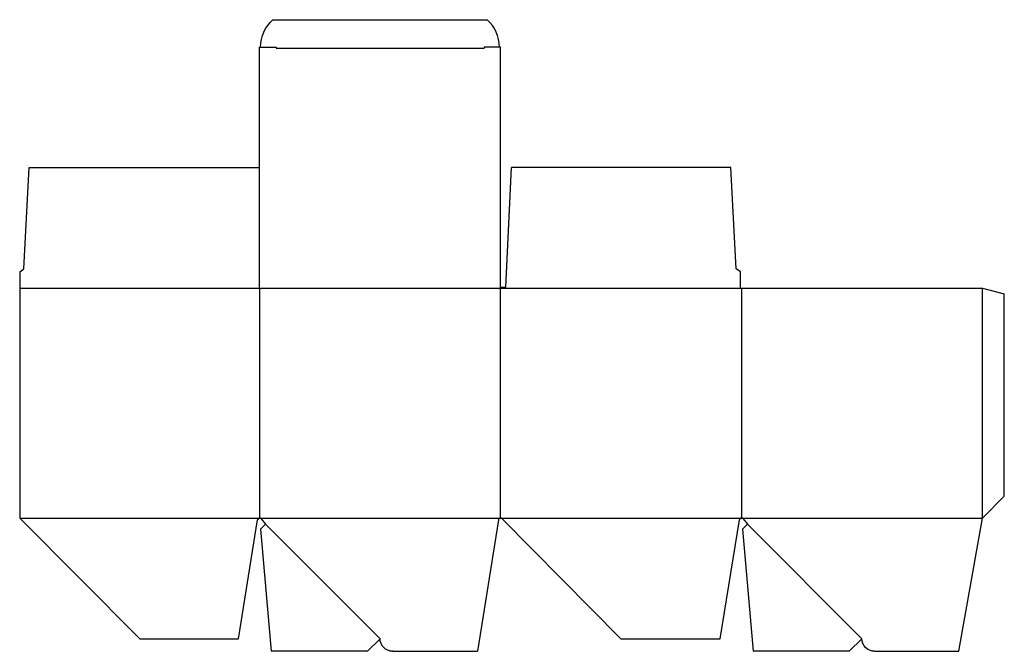
# Model space of a CAD drawing. Extents: x 0 to 22.5, y -0.3 to 14.1.
import ezdxf

# ---------------------------------------------------------------- set-up
doc = ezdxf.new("R2010")
doc.units = 0
doc.header["$MEASUREMENT"] = 0
for name, color, linetype in [('CREASE', 7, 'CONTINUOUS'), ('PERSERVLAY_T5000_00_99_000', 7, 'CONTINUOUS'), ('THRU-CUT', 7, 'CONTINUOUS')]:
    doc.layers.add(name, color=color, linetype=linetype)

msp = doc.modelspace()

# ---------------------------------------------------------------- linework, layer by layer
at = {"layer": 'CREASE', "color": 3}
for p, q in [((5.851, 13.476), (10.601, 13.476)), ((0, 8), (16.452, 8)), ((5.476, 8), (5.476, 2.75)), ((10.976, 2.75), (10.976, 8)), ((16.476, 8), (16.476, 2.75)), ((21.976, 2.75), (21.976, 8)), ((0, 2.75), (5.476, 2.75)), ((5.476, 2.75), (10.976, 2.75)), ((10.976, 2.75), (16.476, 2.75)), ((16.476, 2.75), (21.976, 2.75))]:
    msp.add_line(p, q, dxfattribs=at)
at = {"layer": 'PERSERVLAY_T5000_00_99_000', "color": 151}
for p, q in [((5.612, 2.614), (8.226, 0)), ((16.612, 2.614), (19.226, 0))]:
    msp.add_line(p, q, dxfattribs=at)
at = {"layer": 'THRU-CUT', "color": 5}
for p, q in [((5.781, 14.125), (10.671, 14.125)), ((5.476, 13.5), (5.851, 13.5)), ((5.476, 8), (5.476, 13.5)), ((5.851, 13.5), (5.851, 13.476)), ((10.601, 13.5), (10.601, 13.476)), ((10.976, 13.5), (10.601, 13.5)), ((10.976, 8), (10.976, 13.5)), ((0.094, 8.438), (0.219, 10.75)), ((0.219, 10.75), (5.476, 10.75)), ((11.101, 8.024), (11.226, 10.75)), ((16.233, 10.75), (11.226, 10.75)), ((16.358, 8.438), (16.233, 10.75)), ((0, 8.375), (0.094, 8.438)), ((0, 8.375), (0, 2.75)), ((16.452, 8.375), (16.358, 8.438)), ((16.452, 8), (16.452, 8.375)), ((10.976, 8.024), (11.101, 8.024)), ((16.452, 8), (21.976, 8)), ((21.976, 8), (22.476, 7.866)), ((22.476, 3.25), (22.476, 7.866)), ((21.976, 2.75), (22.476, 3.25)), ((0, 2.75), (2.746, 0)), ((4.991, 0), (5.429, 2.71)), ((5.513, 2.733), (5.612, 2.614)), ((10.929, 2.71), (10.449, -0.288)), ((13.726, 0), (11.01, 2.736)), ((15.991, 0), (16.429, 2.71)), ((16.513, 2.733), (16.612, 2.614)), ((21.44, -0.288), (21.976, 2.75)), ((5.612, 2.614), (5.498, 2.5)), ((5.498, 2.5), (5.742, -0.288)), ((16.612, 2.614), (16.498, 2.5)), ((16.498, 2.5), (16.742, -0.288)), ((2.746, 0), (4.991, 0)), ((8.226, 0), (7.938, -0.288)), ((13.726, 0), (15.991, 0)), ((19.226, 0), (18.938, -0.288)), ((7.938, -0.288), (5.742, -0.288)), ((8.514, -0.288), (10.449, -0.288)), ((18.938, -0.288), (16.742, -0.288)), ((19.514, -0.288), (21.44, -0.288))]:
    msp.add_line(p, q, dxfattribs=at)
at = {"layer": 'THRU-CUT', "color": 5, "extrusion": (0, 0, -1)}
for centre, radius, start, end in [((-6.335, 13.5), 0.835, 0, 48.4318), ((-8.514, 0), 0.288, 270, 0), ((-19.514, 0), 0.288, 270, 0)]:
    msp.add_arc(centre, radius, start, end, dxfattribs=at)
at = {"layer": 'THRU-CUT', "color": 5}
for centre, radius, start, end in [((10.117, 13.5), 0.835, 0, 48.4318), ((5.476, 2.702), 0.048, 39.847, 170.8279), ((10.976, 2.702), 0.048, 44.7911, 170.9059), ((16.476, 2.702), 0.048, 39.847, 170.8279)]:
    msp.add_arc(centre, radius, start, end, dxfattribs=at)

doc.saveas('drawing.dxf')
